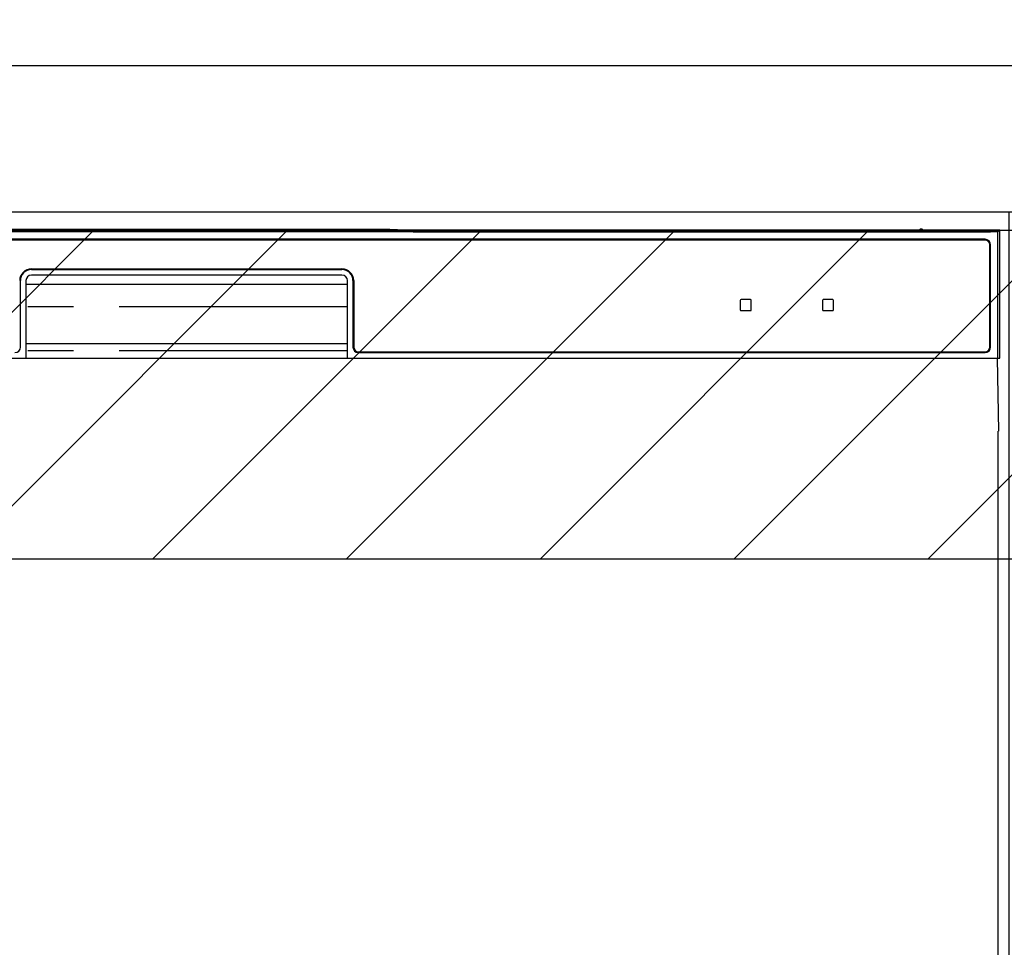
# Model space of a CAD drawing. Extents: x 163 to 26285, y -21830 to -13430.
# Drawn here: x 17006 to 17275, y -19357 to -19104 of the extents above; entities that cross this region are included whole.
import ezdxf

# ---------------------------------------------------------------- set-up
doc = ezdxf.new("R2010")
doc.units = 0
doc.header["$LTSCALE"] = 50
doc.header["$MEASUREMENT"] = 0
doc.linetypes.add('PHANTOM', pattern=[2.5, 1.25, -0.25, 0.25, -0.25, 0.25, -0.25])
doc.layers.get('0').update_dxf_attribs({"linetype": 'CONTINUOUS'})
for name, color, linetype in [('120-キャビネット（外）', 7, 'CONTINUOUS'), ('126-甲板', 2, 'CONTINUOUS'), ('150-機器', 8, 'CONTINUOUS'), ('160-文字', 254, 'CONTINUOUS'), ('180-補助', 161, 'CONTINUOUS')]:
    doc.layers.add(name, color=color, linetype=linetype)
doc.styles.add('KH001', font='txt')
doc.dimstyles.new('KH1xx030', dxfattribs={"dimscale": 30, "dimtxt": 2, "dimasz": 0.6, "dimexe": 0.3, "dimexo": 1.2, "dimgap": 0.5, "dimtad": 3, "dimdec": 1, "dimdsep": 46, "dimlunit": 6, "dimtxsty": 'KH001', "dimblk": 'DOT', "dimcen": 1, "dimdle": 1, "dimclrd": 256, "dimclre": 256, "dimclrt": 256, "dimadec": 0, "dimazin": 0, "dimtfac": 1, "dimtdec": 1, "dimtix": 1, "dimtmove": 2, "dimatfit": 3, "dimldrblk": 'CLOSEDBLANK', "dimfxl": 1, "dimtolj": 1, "dimtzin": 0, "dimlwd": -1, "dimlwe": -1, "dimarcsym": 0})

# ---------------------------------------------------------------- blocks, each defined once
blk = doc.blocks.new('_ClosedBlank')
at = {"color": 0, "linetype": 'ByBlock', "lineweight": -2}
for p, q in [((-1, 0.167), (0, 0)), ((-1, 0.167), (-1, -0.167)), ((0, 0), (-1, -0.167))]:
    blk.add_line(p, q, dxfattribs=at)
blk = doc.blocks.new('_Dot')
at = {"color": 0, "linetype": 'ByBlock', "lineweight": -2}
blk.add_line((-0.5, 0), (-1, 0), dxfattribs=at)
at = {"color": 0, "linetype": 'ByBlock', "const_width": 0.5}
blk.add_lwpolyline([(-0.25, 0, 1), (0.25, 0, 1)], format="xyb", close=True, dxfattribs=at)

msp = doc.modelspace()

# ---------------------------------------------------------------- hatches: boundary and pattern name
at = {"layer": '180-補助'}
h = msp.add_hatch(dxfattribs=at)
h.set_pattern_fill('ANSI31', color=13, scale=300, style=0)
h.set_pattern_definition([(45, (-226434.894, -4563.37), (-26.5165043, 26.5165043), [])])
h.paths.add_polyline_path([(15757.24, -19161.27), (18345.24, -19161.27), (18345.24, -19251.27), (15757.24, -19251.27)])

# ---------------------------------------------------------------- linework, layer by layer
at = {"layer": '120-キャビネット（外）', "color": 6}
msp.add_lwpolyline([(16826.24, -19156.27), (17276.24, -19156.27), (17276.24, -19611.27), (16826.24, -19611.27)], close=True, dxfattribs=at)
at = {"layer": '126-甲板'}
msp.add_lwpolyline([(18348.24, -19116.27), (15760.24, -19116.27), (15760.24, -19156.27), (18348.24, -19156.27)], close=True, dxfattribs=at)
at = {"layer": '150-機器', "color": 13, "linetype": 'Continuous'}
for p, q in [((17273.24, -19161.76), (16829.23, -19161.76)), ((17106.08, -19161.12), (16996.39, -19161.12)), ((17106.87, -19161.12), (17106.08, -19161.12)), ((17107.61, -19161.13), (17106.87, -19161.12)), ((17108.3, -19161.13), (17107.61, -19161.13)), ((17108.91, -19161.14), (17108.3, -19161.13)), ((17114.07, -19161.25), (17108.91, -19161.14)), ((17113.32, -19161.31), (17113.24, -19161.32)), ((17113.24, -19161.32), (17113.24, -19161.7)), ((17113.24, -19161.7), (17113.32, -19161.71)), ((17113.53, -19161.3), (17113.32, -19161.31)), ((17113.32, -19161.71), (17113.53, -19161.72)), ((17113.44, -19161.57), (17113.44, -19161.71)), ((17113.85, -19161.3), (17113.53, -19161.3)), ((17113.53, -19161.72), (17113.85, -19161.72)), ((17114.24, -19161.3), (17113.85, -19161.3)), ((17113.85, -19161.72), (17114.24, -19161.72)), ((17114.07, -19161.25), (17114.68, -19161.26)), ((17251.61, -19161.3), (17114.24, -19161.3)), ((17126.24, -19161.55), (17114.24, -19161.55)), ((17114.24, -19161.72), (17270.24, -19161.72)), ((17114.68, -19161.26), (17115.36, -19161.26)), ((17115.36, -19161.26), (17116.11, -19161.27)), ((17116.11, -19161.27), (17116.89, -19161.27)), ((17251.63, -19161.27), (17116.89, -19161.27)), ((17126.24, -19161.72), (17126.24, -19161.43)), ((17139.24, -19161.41), (17127.24, -19161.41)), ((17127.24, -19161.59), (17139.24, -19161.59)), ((17140.24, -19161.72), (17140.24, -19161.43)), ((17224.24, -19161.55), (17140.24, -19161.55)), ((17224.24, -19161.72), (17224.24, -19161.43)), ((17237.24, -19161.41), (17225.24, -19161.41)), ((17225.24, -19161.59), (17237.24, -19161.59)), ((17238.24, -19161.72), (17238.24, -19161.43)), ((17244.24, -19161.55), (17238.24, -19161.55)), ((17244.24, -19161.72), (17244.24, -19161.42)), ((17251.54, -19161.4), (17245.24, -19161.4)), ((17245.24, -19161.6), (17259.24, -19161.6)), ((17251.55, -19161.51), (17251.49, -19161.5)), ((17251.49, -19161.5), (17251.49, -19161.5)), ((17251.71, -19161.51), (17251.55, -19161.51)), ((17251.95, -19161.51), (17251.71, -19161.51)), ((17252.24, -19161.51), (17251.95, -19161.51)), ((17252.52, -19161.51), (17252.24, -19161.51)), ((17252.77, -19161.51), (17252.52, -19161.51)), ((17252.93, -19161.51), (17252.77, -19161.51)), ((17273.74, -19161.27), (17252.84, -19161.27)), ((17270.24, -19161.3), (17252.87, -19161.3)), ((17252.99, -19161.5), (17252.93, -19161.51)), ((17259.24, -19161.4), (17252.94, -19161.4)), ((17252.99, -19161.5), (17252.99, -19161.5)), ((17260.24, -19161.72), (17260.24, -19161.42)), ((17270.24, -19161.55), (17260.24, -19161.55)), ((17270.63, -19161.3), (17270.24, -19161.3)), ((17270.24, -19161.72), (17270.63, -19161.72)), ((17270.95, -19161.3), (17270.63, -19161.3)), ((17270.63, -19161.72), (17270.95, -19161.72)), ((17271.16, -19161.31), (17270.95, -19161.3)), ((17270.95, -19161.72), (17271.16, -19161.71)), ((17271.04, -19161.71), (17271.04, -19161.57)), ((17271.24, -19161.32), (17271.16, -19161.31)), ((17271.16, -19161.71), (17271.24, -19161.7)), ((17271.24, -19161.7), (17271.24, -19161.32)), ((17273.74, -19161.27), (17273.24, -19161.76)), ((17273.24, -19196.27), (17273.24, -19161.76)), ((17273.74, -19196.27), (17273.74, -19161.27)), ((17269.74, -19163.77), (16832.74, -19163.77)), ((17269.74, -19163.97), (16832.74, -19163.97)), ((17271.04, -19193.27), (17271.04, -19165.27)), ((17271.24, -19193.27), (17271.24, -19165.27)), ((17008.74, -19171.87), (17093.74, -19171.87)), ((17008.74, -19172.07), (17093.74, -19172.07)), ((17093.74, -19173.57), (17008.74, -19173.57)), ((17005.74, -19193.27), (17005.74, -19175.07)), ((17007.24, -19175.07), (17007.24, -19196.27)), ((17007.24, -19176.07), (17095.24, -19176.07)), ((17095.24, -19196.27), (17095.24, -19175.07)), ((17096.74, -19175.07), (17096.74, -19193.27)), ((17096.94, -19175.07), (17096.94, -19193.27)), ((17202.74, -19180.47), (17202.74, -19183.07)), ((17205.54, -19180.27), (17202.94, -19180.27)), ((17205.74, -19183.07), (17205.74, -19180.47)), ((17225.24, -19180.47), (17225.24, -19183.07)), ((17228.04, -19180.27), (17225.44, -19180.27)), ((17228.24, -19183.07), (17228.24, -19180.47)), ((17202.94, -19183.27), (17205.54, -19183.27)), ((17225.44, -19183.27), (17228.04, -19183.27)), ((17007.24, -19192.27), (17095.24, -19192.27)), ((17098.24, -19194.57), (17269.74, -19194.57)), ((17098.24, -19194.77), (17269.74, -19194.77)), ((16828.74, -19196.27), (17273.74, -19196.27)), ((17273.52, -19216.27), (17273.17, -19196.27)), ((17273.24, -19216.27), (17273.24, -19603.27))]:
    msp.add_line(p, q, dxfattribs=at)
at = {"layer": '150-機器', "color": 13, "linetype": 'PHANTOM'}
for p, q in [((17114.24, -19161.55), (17114.24, -19161.3)), ((17127.24, -19161.59), (17127.24, -19161.72)), ((17139.24, -19161.59), (17139.24, -19161.72)), ((17225.24, -19161.59), (17225.24, -19161.72)), ((17237.24, -19161.59), (17237.24, -19161.72)), ((17245.24, -19161.6), (17245.24, -19161.72)), ((17259.24, -19161.6), (17259.24, -19161.72)), ((17270.24, -19161.55), (17270.24, -19161.3)), ((17095.24, -19182.27), (17007.24, -19182.27)), ((17095.24, -19194.27), (17007.24, -19194.27))]:
    msp.add_line(p, q, dxfattribs=at)
at = {"layer": '150-機器', "color": 13, "linetype": 'Continuous'}
for centre, radius, start, end in [((17114.04, -19171.71), 10.16, 88.872, 93.3876), ((17126.99, -19174.1), 12.69, 88.872, 93.3876), ((17126.99, -19148.9), 12.69, 266.6124, 271.128), ((17139.49, -19174.1), 12.69, 86.6124, 91.128), ((17139.49, -19148.9), 12.69, 268.872, 273.3876), ((17224.99, -19174.1), 12.69, 88.872, 93.3876), ((17224.99, -19148.9), 12.69, 266.6124, 271.128), ((17237.49, -19174.1), 12.69, 86.6124, 91.128), ((17237.49, -19148.9), 12.69, 268.872, 273.3876), ((17244.99, -19174.09), 12.69, 88.872, 93.3876), ((17244.99, -19148.91), 12.69, 266.6124, 271.128), ((17252.24, -19161.81), 0.813, 22.6245, 157.3755), ((17259.49, -19174.09), 12.69, 86.6124, 91.128), ((17259.49, -19148.91), 12.69, 268.872, 273.3876), ((17270.44, -19171.71), 10.16, 86.6124, 91.128), ((17269.74, -19165.27), 1.5, 0, 90), ((17269.74, -19165.27), 1.3, 0, 90), ((17008.74, -19175.07), 3.2, 90, 180), ((17008.74, -19175.07), 3, 90, 180), ((17008.74, -19175.07), 1.5, 90, 180), ((17093.74, -19175.07), 3.2, 0, 90), ((17093.74, -19175.07), 3, 0, 90), ((17093.74, -19175.07), 1.5, 0, 90), ((17202.94, -19180.47), 0.2, 90, 180), ((17205.54, -19180.47), 0.2, 0, 90), ((17225.44, -19180.47), 0.2, 90, 180), ((17228.04, -19180.47), 0.2, 0, 90), ((17202.94, -19183.07), 0.2, 180, 270), ((17205.54, -19183.07), 0.2, 270, 0), ((17225.44, -19183.07), 0.2, 180, 270), ((17228.04, -19183.07), 0.2, 270, 0), ((17004.24, -19193.27), 1.5, 270, 0), ((17098.24, -19193.27), 1.5, 180, 270), ((17098.24, -19193.27), 1.3, 180, 270), ((17269.74, -19193.27), 1.3, 270, 0), ((17269.74, -19193.27), 1.5, 270, 0)]:
    msp.add_arc(centre, radius, start, end, dxfattribs=at)
at = {"layer": '180-補助', "color": 13}
msp.add_lwpolyline([(15757.24, -19161.27), (18345.24, -19161.27), (18345.24, -19251.27), (15757.24, -19251.27)], close=True, dxfattribs=at)

# ---------------------------------------------------------------- leaders
at = {"layer": '160-文字', "annotation_type": 0, "has_hookline": 1, "hookline_direction": 0, "text_width": 1397.06}
msp.add_leader([(16442.32, -19273.16), (16878.36, -18637.24), (16896.36, -18637.24)], dimstyle='KH1xx030', override={"dimgap": 0.5, "dimtad": 1}, dxfattribs=at)

doc.saveas('drawing.dxf')
